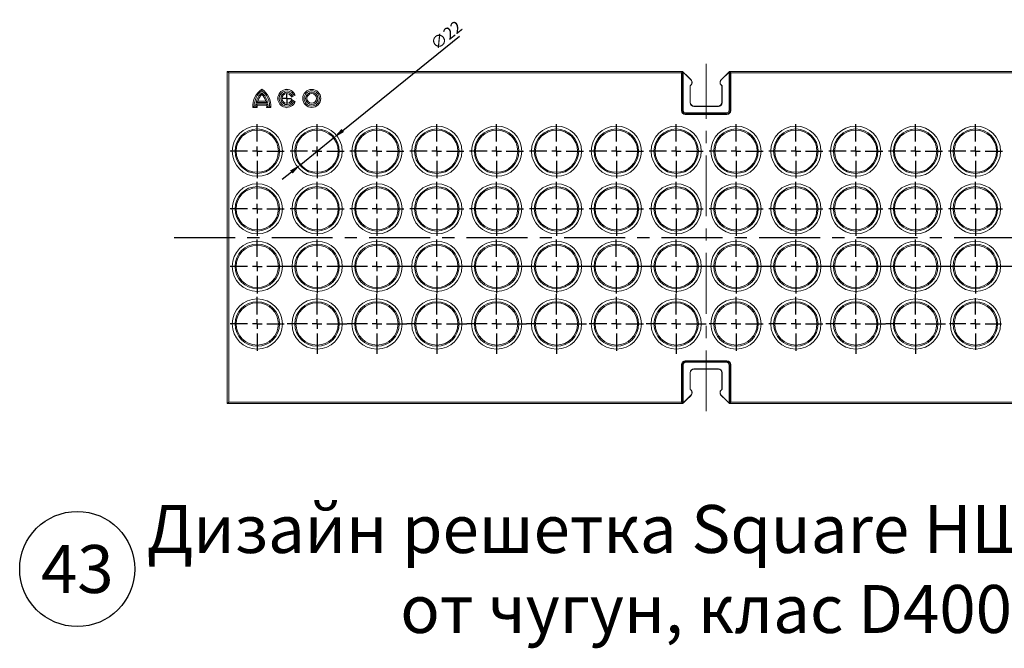
# Model space of a CAD drawing. Units: millimetres. Extents: x 99026 to 104153, y -1772 to 1700.
# Drawn here: x 102296 to 102809, y 620 to 948 of the extents above; entities that cross this region are included whole.
import ezdxf

# ---------------------------------------------------------------- set-up
doc = ezdxf.new("R2010")
doc.units = ezdxf.units.MM
doc.header["$LTSCALE"] = 2.5
doc.linetypes.add('CENTERX2', pattern=[20.32, 12.7, -2.54, 2.54, -2.54])
doc.layers.get('0').update_dxf_attribs({"color": 10})
doc.layers.get('Defpoints').update_dxf_attribs({"color": 10})
doc.layers.add('ACO_DIMS', color=10, linetype='Continuous')
doc.layers.add('BEMAßUNG', color=10, linetype='Continuous')
doc.layers.add('SICHTBAR', color=10, linetype='Continuous', lineweight=25)
doc.styles.add('Arial', font='arial.ttf')
doc.styles.add('SLDTEXTSTYLE2', font='TXT', dxfattribs={"width": 0.75})
doc.dimstyles.new('SLDDIMSTYLE3', dxfattribs={"dimscale": 2.5, "dimtxt": 2.5, "dimasz": 2.5, "dimexe": 0, "dimexo": 0.0625, "dimtad": 1, "dimdec": 3, "dimrnd": 1e-09, "dimzin": 12, "dimdsep": 46, "dimtxsty": 'SLDTEXTSTYLE2', "dimcen": 0.09, "dimadec": 0, "dimazin": 3, "dimtfac": 1, "dimtdec": 3, "dimtmove": 0, "dimatfit": 0, "dimfxl": 0, "dimfrac": 2, "dimtolj": 1, "dimtzin": 12, "dimarcsym": 0})

# ---------------------------------------------------------------- blocks, each defined once
blk = doc.blocks.new('*D208')
at = {"layer": 'BEMAßUNG', "color": 0, "lineweight": -2, "transparency": 16777216}
for p, q in [((102463.91, 889.92), (102524.68, 939.05)), ((102441.94, 872.16), (102459.05, 885.99)), ((102437.08, 868.23), (102432.22, 864.3))]:
    blk.add_line(p, q, dxfattribs=at)
at = {"layer": 'BEMAßUNG', "color": 0, "transparency": 16777216}
for points in [[(102463.25, 890.73), (102464.56, 889.11), (102459.05, 885.99)], [(102436.43, 869.04), (102437.74, 867.42), (102441.94, 872.16)]]:
    blk.add_solid(points, dxfattribs=at)
at = {"layer": 'Defpoints', "color": 0, "transparency": 16777216}
for p in [(102459.05, 885.99), (102441.94, 872.16)]:
    blk.add_point(p, dxfattribs=at)
at = {"layer": 'BEMAßUNG', "color": 0, "transparency": 16777216, "insert": (102508.83, 936.29), "char_height": 6.25, "attachment_point": 1, "rotation": 38.9567, "style": 'SLDTEXTSTYLE2'}
blk.add_mtext('\\A1;∅22', dxfattribs=at)
blk = doc.blocks.new('SW_CENTERMARKSYMBOL_64')
at = {"layer": 'BEMAßUNG', "color": 0}
for p, q in [((-124.75, 2.5), (-124.75, 7.04)), ((-109.16, 2.5), (-109.16, 7.04)), ((-93.56, 2.5), (-93.56, 7.04)), ((-77.97, 2.5), (-77.97, 7.04)), ((-62.38, 2.5), (-62.38, 7.04)), ((-46.78, 2.5), (-46.78, 7.04)), ((-31.19, 2.5), (-31.19, 7.04)), ((-15.59, 2.5), (-15.59, 7.04)), ((0, 2.5), (0, 7.04)), ((15.59, 2.5), (15.59, 7.04)), ((31.19, 2.5), (31.19, 7.04)), ((46.78, 2.5), (46.78, 7.04)), ((62.38, 2.5), (62.38, 7.04)), ((77.97, 2.5), (77.97, 7.04)), ((93.56, 2.5), (93.56, 7.04)), ((109.16, 2.5), (109.16, 7.04)), ((-127.25, 0), (-131.79, 0)), ((-124.75, 0), (-126, 0)), ((-124.75, 0), (-124.75, 1.25)), ((-124.75, 0), (-124.75, -1.25)), ((-124.75, 0), (-123.5, 0)), ((-111.66, 0), (-122.25, 0)), ((-109.16, 0), (-110.41, 0)), ((-109.16, 0), (-109.16, 1.25)), ((-109.16, 0), (-109.16, -1.25)), ((-109.16, 0), (-107.91, 0)), ((-96.06, 0), (-106.66, 0)), ((-93.56, 0), (-94.81, 0)), ((-93.56, 0), (-93.56, 1.25)), ((-93.56, 0), (-93.56, -1.25)), ((-93.56, 0), (-92.31, 0)), ((-80.47, 0), (-91.06, 0)), ((-77.97, 0), (-79.22, 0)), ((-77.97, 0), (-77.97, 1.25)), ((-77.97, 0), (-77.97, -1.25)), ((-77.97, 0), (-76.72, 0)), ((-64.88, 0), (-75.47, 0)), ((-62.38, 0), (-63.63, 0)), ((-62.38, 0), (-62.38, 1.25)), ((-62.38, 0), (-62.38, -1.25)), ((-62.38, 0), (-61.13, 0)), ((-49.28, 0), (-59.88, 0)), ((-46.78, 0), (-48.03, 0)), ((-46.78, 0), (-46.78, 1.25)), ((-46.78, 0), (-46.78, -1.25)), ((-46.78, 0), (-45.53, 0)), ((-33.69, 0), (-44.28, 0)), ((-31.19, 0), (-32.44, 0)), ((-31.19, 0), (-31.19, 1.25)), ((-31.19, 0), (-31.19, -1.25)), ((-31.19, 0), (-29.94, 0)), ((-18.09, 0), (-28.69, 0)), ((-15.59, 0), (-16.84, 0)), ((-15.59, 0), (-15.59, 1.25)), ((-15.59, 0), (-15.59, -1.25)), ((-15.59, 0), (-14.34, 0)), ((-2.5, 0), (-13.09, 0)), ((0, 0), (-1.25, 0)), ((0, 0), (0, 1.25)), ((0, 0), (0, -1.25)), ((0, 0), (1.25, 0)), ((13.09, 0), (2.5, 0)), ((15.59, 0), (14.34, 0)), ((15.59, 0), (15.59, 1.25)), ((15.59, 0), (15.59, -1.25)), ((15.59, 0), (16.84, 0)), ((28.69, 0), (18.09, 0)), ((31.19, 0), (29.94, 0)), ((31.19, 0), (31.19, 1.25)), ((31.19, 0), (31.19, -1.25)), ((31.19, 0), (32.44, 0)), ((44.28, 0), (33.69, 0)), ((46.78, 0), (45.53, 0)), ((46.78, 0), (46.78, 1.25)), ((46.78, 0), (46.78, -1.25)), ((46.78, 0), (48.03, 0)), ((59.88, 0), (49.28, 0)), ((62.38, 0), (61.12, 0)), ((62.38, 0), (62.38, 1.25)), ((62.38, 0), (62.38, -1.25)), ((62.38, 0), (63.62, 0)), ((75.47, 0), (64.88, 0)), ((77.97, 0), (76.72, 0)), ((77.97, 0), (77.97, 1.25)), ((77.97, 0), (77.97, -1.25)), ((77.97, 0), (79.22, 0)), ((91.06, 0), (80.47, 0)), ((93.56, 0), (92.31, 0)), ((93.56, 0), (93.56, 1.25)), ((93.56, 0), (93.56, -1.25)), ((93.56, 0), (94.81, 0)), ((106.66, 0), (96.06, 0)), ((109.16, 0), (107.91, 0)), ((109.16, 0), (109.16, 1.25)), ((109.16, 0), (109.16, -1.25)), ((109.16, 0), (110.41, 0)), ((111.66, 0), (116.2, 0)), ((-124.75, -2.5), (-124.75, -7.04)), ((-109.16, -2.5), (-109.16, -7.04)), ((-93.56, -2.5), (-93.56, -7.04)), ((-77.97, -2.5), (-77.97, -7.04)), ((-62.38, -2.5), (-62.38, -7.04)), ((-46.78, -2.5), (-46.78, -7.04)), ((-31.19, -2.5), (-31.19, -7.04)), ((-15.59, -2.5), (-15.59, -7.04)), ((0, -2.5), (0, -7.04)), ((15.59, -2.5), (15.59, -7.04)), ((31.19, -2.5), (31.19, -7.04)), ((46.78, -2.5), (46.78, -7.04)), ((62.38, -2.5), (62.38, -7.04)), ((77.97, -2.5), (77.97, -7.04)), ((93.56, -2.5), (93.56, -7.04)), ((109.16, -2.5), (109.16, -7.04))]:
    blk.add_line(p, q, dxfattribs=at)
blk = doc.blocks.new('SW_CENTERMARKSYMBOL_65')
at = {"layer": 'BEMAßUNG', "color": 0}
for p, q in [((0, 2.5), (0, 7.04)), ((-2.5, 0), (-7.04, 0)), ((0, 0), (-1.25, 0)), ((0, 0), (0, 1.25)), ((0, 0), (0, -1.25)), ((0, 0), (1.25, 0)), ((2.5, 0), (7.04, 0)), ((0, -2.5), (0, -7.04))]:
    blk.add_line(p, q, dxfattribs=at)
blk = doc.blocks.new('SW_CENTERMARKSYMBOL_66')
at = {"layer": 'BEMAßUNG', "color": 0}
for p, q in [((0, 2.5), (0, 7.04)), ((-2.5, 0), (-7.04, 0)), ((0, 0), (-1.25, 0)), ((0, 0), (0, 1.25)), ((0, 0), (0, -1.25)), ((0, 0), (1.25, 0)), ((2.5, 0), (7.04, 0)), ((0, -2.5), (0, -7.04))]:
    blk.add_line(p, q, dxfattribs=at)
blk = doc.blocks.new('SW_CENTERMARKSYMBOL_67')
at = {"layer": 'BEMAßUNG', "color": 0}
for p, q in [((0, 2.5), (0, 7.04)), ((-2.5, 0), (-7.04, 0)), ((0, 0), (-1.25, 0)), ((0, 0), (0, 1.25)), ((0, 0), (0, -1.25)), ((0, 0), (1.25, 0)), ((2.5, 0), (7.04, 0)), ((0, -2.5), (0, -7.04))]:
    blk.add_line(p, q, dxfattribs=at)
blk = doc.blocks.new('SW_CENTERMARKSYMBOL_68')
at = {"layer": 'BEMAßUNG', "color": 0}
for p, q in [((0, 2.5), (0, 7.04)), ((-2.5, 0), (-7.04, 0)), ((0, 0), (-1.25, 0)), ((0, 0), (0, 1.25)), ((0, 0), (0, -1.25)), ((0, 0), (1.25, 0)), ((2.5, 0), (7.04, 0)), ((0, -2.5), (0, -7.04))]:
    blk.add_line(p, q, dxfattribs=at)
blk = doc.blocks.new('SW_CENTERMARKSYMBOL_69')
at = {"layer": 'BEMAßUNG', "color": 0}
for p, q in [((0, 2.5), (0, 7.04)), ((-2.5, 0), (-7.04, 0)), ((0, 0), (-1.25, 0)), ((0, 0), (0, 1.25)), ((0, 0), (0, -1.25)), ((0, 0), (1.25, 0)), ((2.5, 0), (7.04, 0)), ((0, -2.5), (0, -7.04))]:
    blk.add_line(p, q, dxfattribs=at)
blk = doc.blocks.new('SW_CENTERMARKSYMBOL_70')
at = {"layer": 'BEMAßUNG', "color": 0}
for p, q in [((0, 2.5), (0, 7.04)), ((-2.5, 0), (-7.04, 0)), ((0, 0), (-1.25, 0)), ((0, 0), (0, 1.25)), ((0, 0), (0, -1.25)), ((0, 0), (1.25, 0)), ((2.5, 0), (7.04, 0)), ((0, -2.5), (0, -7.04))]:
    blk.add_line(p, q, dxfattribs=at)
blk = doc.blocks.new('SW_CENTERMARKSYMBOL_74')
at = {"layer": 'BEMAßUNG', "color": 0}
for p, q in [((0, 2.5), (0, 7.04)), ((-2.5, 0), (-7.04, 0)), ((0, 0), (-1.25, 0)), ((0, 0), (0, 1.25)), ((0, 0), (0, -1.25)), ((0, 0), (1.25, 0)), ((2.5, 0), (7.04, 0)), ((0, -2.5), (0, -7.04))]:
    blk.add_line(p, q, dxfattribs=at)
blk = doc.blocks.new('SW_CENTERMARKSYMBOL_75')
at = {"layer": 'BEMAßUNG', "color": 0}
for p, q in [((0, 2.5), (0, 7.04)), ((-2.5, 0), (-7.04, 0)), ((0, 0), (-1.25, 0)), ((0, 0), (0, 1.25)), ((0, 0), (0, -1.25)), ((0, 0), (1.25, 0)), ((2.5, 0), (7.04, 0)), ((0, -2.5), (0, -7.04))]:
    blk.add_line(p, q, dxfattribs=at)
blk = doc.blocks.new('SW_CENTERMARKSYMBOL_76')
at = {"layer": 'BEMAßUNG', "color": 0}
for p, q in [((0, 2.5), (0, 7.04)), ((-2.5, 0), (-7.04, 0)), ((0, 0), (-1.25, 0)), ((0, 0), (0, 1.25)), ((0, 0), (0, -1.25)), ((0, 0), (1.25, 0)), ((2.5, 0), (7.04, 0)), ((0, -2.5), (0, -7.04))]:
    blk.add_line(p, q, dxfattribs=at)
blk = doc.blocks.new('SW_CENTERMARKSYMBOL_77')
at = {"layer": 'BEMAßUNG', "color": 0}
for p, q in [((0, 2.5), (0, 7.04)), ((-2.5, 0), (-7.04, 0)), ((0, 0), (-1.25, 0)), ((0, 0), (0, 1.25)), ((0, 0), (0, -1.25)), ((0, 0), (1.25, 0)), ((2.5, 0), (7.04, 0)), ((0, -2.5), (0, -7.04))]:
    blk.add_line(p, q, dxfattribs=at)
blk = doc.blocks.new('SW_CENTERMARKSYMBOL_78')
at = {"layer": 'BEMAßUNG', "color": 0}
for p, q in [((0, 2.5), (0, 7.04)), ((-2.5, 0), (-7.04, 0)), ((0, 0), (-1.25, 0)), ((0, 0), (0, 1.25)), ((0, 0), (0, -1.25)), ((0, 0), (1.25, 0)), ((2.5, 0), (7.04, 0)), ((0, -2.5), (0, -7.04))]:
    blk.add_line(p, q, dxfattribs=at)
blk = doc.blocks.new('SW_CENTERMARKSYMBOL_79')
at = {"layer": 'BEMAßUNG', "color": 0}
for p, q in [((0, 2.5), (0, 7.04)), ((-2.5, 0), (-7.04, 0)), ((0, 0), (-1.25, 0)), ((0, 0), (0, 1.25)), ((0, 0), (0, -1.25)), ((0, 0), (1.25, 0)), ((2.5, 0), (7.04, 0)), ((0, -2.5), (0, -7.04))]:
    blk.add_line(p, q, dxfattribs=at)
blk = doc.blocks.new('SW_CENTERMARKSYMBOL_80')
at = {"layer": 'BEMAßUNG', "color": 0}
for p, q in [((0, 2.5), (0, 7.04)), ((-2.5, 0), (-7.04, 0)), ((0, 0), (-1.25, 0)), ((0, 0), (0, 1.25)), ((0, 0), (0, -1.25)), ((0, 0), (1.25, 0)), ((2.5, 0), (7.04, 0)), ((0, -2.5), (0, -7.04))]:
    blk.add_line(p, q, dxfattribs=at)
blk = doc.blocks.new('SW_CENTERMARKSYMBOL_81')
at = {"layer": 'BEMAßUNG', "color": 0}
for p, q in [((0, 2.5), (0, 7.04)), ((-2.5, 0), (-7.04, 0)), ((0, 0), (-1.25, 0)), ((0, 0), (0, 1.25)), ((0, 0), (0, -1.25)), ((0, 0), (1.25, 0)), ((2.5, 0), (7.04, 0)), ((0, -2.5), (0, -7.04))]:
    blk.add_line(p, q, dxfattribs=at)
blk = doc.blocks.new('SW_CENTERMARKSYMBOL_82')
at = {"layer": 'BEMAßUNG', "color": 0}
for p, q in [((0, 2.5), (0, 7.04)), ((-2.5, 0), (-7.04, 0)), ((0, 0), (-1.25, 0)), ((0, 0), (0, 1.25)), ((0, 0), (0, -1.25)), ((0, 0), (1.25, 0)), ((2.5, 0), (7.04, 0)), ((0, -2.5), (0, -7.04))]:
    blk.add_line(p, q, dxfattribs=at)
blk = doc.blocks.new('SW_CENTERMARKSYMBOL_83')
at = {"layer": 'BEMAßUNG', "color": 0}
for p, q in [((0, 2.5), (0, 7.04)), ((-2.5, 0), (-7.04, 0)), ((0, 0), (-1.25, 0)), ((0, 0), (0, 1.25)), ((0, 0), (0, -1.25)), ((0, 0), (1.25, 0)), ((2.5, 0), (7.04, 0)), ((0, -2.5), (0, -7.04))]:
    blk.add_line(p, q, dxfattribs=at)
blk = doc.blocks.new('SW_CENTERMARKSYMBOL_84')
at = {"layer": 'BEMAßUNG', "color": 0}
for p, q in [((0, 2.5), (0, 7.04)), ((-2.5, 0), (-7.04, 0)), ((0, 0), (-1.25, 0)), ((0, 0), (0, 1.25)), ((0, 0), (0, -1.25)), ((0, 0), (1.25, 0)), ((2.5, 0), (7.04, 0)), ((0, -2.5), (0, -7.04))]:
    blk.add_line(p, q, dxfattribs=at)
blk = doc.blocks.new('SW_CENTERMARKSYMBOL_85')
at = {"layer": 'BEMAßUNG', "color": 0}
for p, q in [((0, 2.5), (0, 7.04)), ((-2.5, 0), (-7.04, 0)), ((0, 0), (-1.25, 0)), ((0, 0), (0, 1.25)), ((0, 0), (0, -1.25)), ((0, 0), (1.25, 0)), ((2.5, 0), (7.04, 0)), ((0, -2.5), (0, -7.04))]:
    blk.add_line(p, q, dxfattribs=at)
blk = doc.blocks.new('SW_CENTERMARKSYMBOL_86')
at = {"layer": 'BEMAßUNG', "color": 0}
for p, q in [((0, 2.5), (0, 7.04)), ((-2.5, 0), (-7.04, 0)), ((0, 0), (-1.25, 0)), ((0, 0), (0, 1.25)), ((0, 0), (0, -1.25)), ((0, 0), (1.25, 0)), ((2.5, 0), (7.04, 0)), ((0, -2.5), (0, -7.04))]:
    blk.add_line(p, q, dxfattribs=at)
blk = doc.blocks.new('SW_CENTERMARKSYMBOL_87')
at = {"layer": 'BEMAßUNG', "color": 0}
for p, q in [((0, 2.5), (0, 7.04)), ((-2.5, 0), (-7.04, 0)), ((0, 0), (-1.25, 0)), ((0, 0), (0, 1.25)), ((0, 0), (0, -1.25)), ((0, 0), (1.25, 0)), ((2.5, 0), (7.04, 0)), ((0, -2.5), (0, -7.04))]:
    blk.add_line(p, q, dxfattribs=at)
blk = doc.blocks.new('SW_CENTERMARKSYMBOL_91')
at = {"layer": 'BEMAßUNG', "color": 0}
for p, q in [((0, 2.5), (0, 7.04)), ((-2.5, 0), (-7.04, 0)), ((0, 0), (-1.25, 0)), ((0, 0), (0, 1.25)), ((0, 0), (0, -1.25)), ((0, 0), (1.25, 0)), ((2.5, 0), (7.04, 0)), ((0, -2.5), (0, -7.04))]:
    blk.add_line(p, q, dxfattribs=at)
blk = doc.blocks.new('SW_CENTERMARKSYMBOL_92')
at = {"layer": 'BEMAßUNG', "color": 0}
for p, q in [((0, 2.5), (0, 7.04)), ((-2.5, 0), (-7.04, 0)), ((0, 0), (-1.25, 0)), ((0, 0), (0, 1.25)), ((0, 0), (0, -1.25)), ((0, 0), (1.25, 0)), ((2.5, 0), (7.04, 0)), ((0, -2.5), (0, -7.04))]:
    blk.add_line(p, q, dxfattribs=at)
blk = doc.blocks.new('SW_CENTERMARKSYMBOL_93')
at = {"layer": 'BEMAßUNG', "color": 0}
for p, q in [((0, 2.5), (0, 7.04)), ((-2.5, 0), (-7.04, 0)), ((0, 0), (-1.25, 0)), ((0, 0), (0, 1.25)), ((0, 0), (0, -1.25)), ((0, 0), (1.25, 0)), ((2.5, 0), (7.04, 0)), ((0, -2.5), (0, -7.04))]:
    blk.add_line(p, q, dxfattribs=at)
blk = doc.blocks.new('SW_CENTERMARKSYMBOL_94')
at = {"layer": 'BEMAßUNG', "color": 0}
for p, q in [((0, 2.5), (0, 7.04)), ((-2.5, 0), (-7.04, 0)), ((0, 0), (-1.25, 0)), ((0, 0), (0, 1.25)), ((0, 0), (0, -1.25)), ((0, 0), (1.25, 0)), ((2.5, 0), (7.04, 0)), ((0, -2.5), (0, -7.04))]:
    blk.add_line(p, q, dxfattribs=at)
blk = doc.blocks.new('SW_CENTERMARKSYMBOL_95')
at = {"layer": 'BEMAßUNG', "color": 0}
for p, q in [((0, 2.5), (0, 7.04)), ((-2.5, 0), (-7.04, 0)), ((0, 0), (-1.25, 0)), ((0, 0), (0, 1.25)), ((0, 0), (0, -1.25)), ((0, 0), (1.25, 0)), ((2.5, 0), (7.04, 0)), ((0, -2.5), (0, -7.04))]:
    blk.add_line(p, q, dxfattribs=at)
blk = doc.blocks.new('SW_CENTERMARKSYMBOL_96')
at = {"layer": 'BEMAßUNG', "color": 0}
for p, q in [((0, 2.5), (0, 7.04)), ((-2.5, 0), (-7.04, 0)), ((0, 0), (-1.25, 0)), ((0, 0), (0, 1.25)), ((0, 0), (0, -1.25)), ((0, 0), (1.25, 0)), ((2.5, 0), (7.04, 0)), ((0, -2.5), (0, -7.04))]:
    blk.add_line(p, q, dxfattribs=at)
blk = doc.blocks.new('SW_CENTERMARKSYMBOL_97')
at = {"layer": 'BEMAßUNG', "color": 0}
for p, q in [((-2.5, 0), (-2.5, 0)), ((0, 0), (-1.25, 0)), ((0, 2.5), (0, 2.5)), ((0, 0), (0, 1.25)), ((0, 0), (0, -1.25)), ((0, 0), (1.25, 0)), ((2.5, 0), (2.5, 0)), ((0, -2.5), (0, -2.5))]:
    blk.add_line(p, q, dxfattribs=at)
blk = doc.blocks.new('SW_CENTERMARKSYMBOL_98')
at = {"layer": 'BEMAßUNG', "color": 0}
for p, q in [((0, 2.5), (0, 7.04)), ((-2.5, 0), (-7.04, 0)), ((0, 0), (-1.25, 0)), ((0, 0), (0, 1.25)), ((0, 0), (0, -1.25)), ((0, 0), (1.25, 0)), ((2.5, 0), (7.04, 0)), ((0, -2.5), (0, -7.04))]:
    blk.add_line(p, q, dxfattribs=at)
blk = doc.blocks.new('SW_CENTERMARKSYMBOL_99')
at = {"layer": 'BEMAßUNG', "color": 0}
for p, q in [((0, 2.5), (0, 7.79)), ((-2.5, 0), (-7.79, 0)), ((0, 0), (-1.25, 0)), ((0, 0), (0, 1.25)), ((0, 0), (0, -1.25)), ((0, 0), (1.25, 0)), ((2.5, 0), (7.79, 0)), ((0, -2.5), (0, -7.79))]:
    blk.add_line(p, q, dxfattribs=at)
blk = doc.blocks.new('SW_CENTERMARKSYMBOL_100')
at = {"layer": 'BEMAßUNG', "color": 0}
for p, q in [((0, 2.5), (0, 7.79)), ((-2.5, 0), (-7.79, 0)), ((0, 0), (-1.25, 0)), ((0, 0), (0, 1.25)), ((0, 0), (0, -1.25)), ((0, 0), (1.25, 0)), ((2.5, 0), (7.79, 0)), ((0, -2.5), (0, -7.79))]:
    blk.add_line(p, q, dxfattribs=at)
blk = doc.blocks.new('SW_CENTERMARKSYMBOL_101')
at = {"layer": 'BEMAßUNG', "color": 0}
for p, q in [((0, 2.5), (0, 7.79)), ((-2.5, 0), (-7.79, 0)), ((0, 0), (-1.25, 0)), ((0, 0), (0, 1.25)), ((0, 0), (0, -1.25)), ((0, 0), (1.25, 0)), ((2.5, 0), (7.79, 0)), ((0, -2.5), (0, -7.79))]:
    blk.add_line(p, q, dxfattribs=at)
blk = doc.blocks.new('SW_CENTERMARKSYMBOL_102')
at = {"layer": 'BEMAßUNG', "color": 0}
for p, q in [((0, 2.5), (0, 7.79)), ((-2.5, 0), (-7.79, 0)), ((0, 0), (-1.25, 0)), ((0, 0), (0, 1.25)), ((0, 0), (0, -1.25)), ((0, 0), (1.25, 0)), ((2.5, 0), (7.79, 0)), ((0, -2.5), (0, -7.79))]:
    blk.add_line(p, q, dxfattribs=at)
blk = doc.blocks.new('SW_CENTERMARKSYMBOL_103')
at = {"layer": 'BEMAßUNG', "color": 0}
for p, q in [((0, 2.5), (0, 7.79)), ((-2.5, 0), (-7.79, 0)), ((0, 0), (-1.25, 0)), ((0, 0), (0, 1.25)), ((0, 0), (0, -1.25)), ((0, 0), (1.25, 0)), ((2.5, 0), (7.79, 0)), ((0, -2.5), (0, -7.79))]:
    blk.add_line(p, q, dxfattribs=at)
blk = doc.blocks.new('SW_CENTERMARKSYMBOL_104')
at = {"layer": 'BEMAßUNG', "color": 0}
for p, q in [((0, 2.5), (0, 7.04)), ((-2.5, 0), (-7.04, 0)), ((0, 0), (-1.25, 0)), ((0, 0), (0, 1.25)), ((0, 0), (0, -1.25)), ((0, 0), (1.25, 0)), ((2.5, 0), (7.04, 0)), ((0, -2.5), (0, -7.04))]:
    blk.add_line(p, q, dxfattribs=at)
blk = doc.blocks.new('SW_CENTERMARKSYMBOL_105')
at = {"layer": 'BEMAßUNG', "color": 0}
for p, q in [((0, 2.5), (0, 7.79)), ((-2.5, 0), (-7.79, 0)), ((0, 0), (-1.25, 0)), ((0, 0), (0, 1.25)), ((0, 0), (0, -1.25)), ((0, 0), (1.25, 0)), ((2.5, 0), (7.79, 0)), ((0, -2.5), (0, -7.79))]:
    blk.add_line(p, q, dxfattribs=at)
blk = doc.blocks.new('SW_CENTERMARKSYMBOL_106')
at = {"layer": 'BEMAßUNG', "color": 0}
for p, q in [((0, 2.5), (0, 7.04)), ((-2.5, 0), (-7.04, 0)), ((0, 0), (-1.25, 0)), ((0, 0), (0, 1.25)), ((0, 0), (0, -1.25)), ((0, 0), (1.25, 0)), ((2.5, 0), (7.04, 0)), ((0, -2.5), (0, -7.04))]:
    blk.add_line(p, q, dxfattribs=at)
blk = doc.blocks.new('SW_CENTERMARKSYMBOL_107')
at = {"layer": 'BEMAßUNG', "color": 0}
for p, q in [((0, 2.5), (0, 7.04)), ((-2.5, 0), (-7.04, 0)), ((0, 0), (-1.25, 0)), ((0, 0), (0, 1.25)), ((0, 0), (0, -1.25)), ((0, 0), (1.25, 0)), ((2.5, 0), (7.04, 0)), ((0, -2.5), (0, -7.04))]:
    blk.add_line(p, q, dxfattribs=at)
blk = doc.blocks.new('SW_CENTERMARKSYMBOL_108')
at = {"layer": 'BEMAßUNG', "color": 0}
for p, q in [((0, 2.5), (0, 7.79)), ((-2.5, 0), (-7.79, 0)), ((0, 0), (-1.25, 0)), ((0, 0), (0, 1.25)), ((0, 0), (0, -1.25)), ((0, 0), (1.25, 0)), ((2.5, 0), (7.79, 0)), ((0, -2.5), (0, -7.79))]:
    blk.add_line(p, q, dxfattribs=at)
blk = doc.blocks.new('SW_CENTERMARKSYMBOL_109')
at = {"layer": 'BEMAßUNG', "color": 0}
for p, q in [((0, 2.5), (0, 7.79)), ((-2.5, 0), (-7.79, 0)), ((0, 0), (-1.25, 0)), ((0, 0), (0, 1.25)), ((0, 0), (0, -1.25)), ((0, 0), (1.25, 0)), ((2.5, 0), (7.79, 0)), ((0, -2.5), (0, -7.79))]:
    blk.add_line(p, q, dxfattribs=at)
blk = doc.blocks.new('SW_CENTERMARKSYMBOL_110')
at = {"layer": 'BEMAßUNG', "color": 0}
for p, q in [((0, 2.5), (0, 6.75)), ((-2.5, 0), (-6.75, 0)), ((0, 0), (-1.25, 0)), ((0, 0), (0, 1.25)), ((0, 0), (0, -1.25)), ((0, 0), (1.25, 0)), ((2.5, 0), (6.75, 0)), ((0, -2.5), (0, -6.75))]:
    blk.add_line(p, q, dxfattribs=at)

msp = doc.modelspace()

# ---------------------------------------------------------------- linework, layer by layer
at = {"linetype": 'Continuous', "lineweight": 15}
for p, q in [((102404.4138, 919.8768), (102403.7139, 920.5767)), ((102640.9812, 920.5767), (102403.7139, 920.5767)), ((102403.7139, 920.5767), (102403.7139, 919.9639)), ((102403.7139, 908.5981), (102403.7139, 919.9639)), ((102404.4138, 919.8768), (102404.4138, 748.2766)), ((102640.3863, 919.8768), (102404.4138, 919.8768)), ((102640.6891, 920.3821), (102640.3863, 919.8768)), ((102640.3863, 919.8768), (102640.3863, 900.2464)), ((102640.9812, 920.5767), (102641.0702, 920.4224)), ((102640.9812, 920.5767), (102645.3226, 916.2354)), ((102645.2902, 916.203), (102641.1884, 920.3048)), ((102642.9823, 918.6867), (102642.6103, 918.971)), ((102642.9823, 918.6867), (102645.3781, 916.2909)), ((102663.4455, 918.6867), (102661.0497, 916.2909)), ((102661.1052, 916.2354), (102665.4466, 920.5767)), ((102665.2394, 920.3048), (102661.1376, 916.203)), ((102663.4455, 918.6867), (102663.8175, 918.971)), ((102665.3575, 920.4224), (102665.4466, 920.5767)), ((102902.7139, 920.5767), (102665.4466, 920.5767)), ((102666.0414, 919.8768), (102665.7387, 920.3821)), ((102666.0414, 900.2464), (102666.0414, 919.8768)), ((102902.014, 919.8768), (102666.0414, 919.8768)), ((102403.7139, 908.5981), (102403.7139, 867.5512)), ((102439.0799, 908.2974), (102437.147, 907.1815)), ((102437.4852, 908.1767), (102438.178, 908.5767)), ((102644.8395, 904.4516), (102644.8395, 913.218)), ((102644.8853, 913.1906), (102644.8853, 904.4975)), ((102644.9639, 913.1447), (102644.8854, 913.1906)), ((102644.9639, 913.1447), (102644.9639, 904.576)), ((102661.4639, 913.1447), (102661.5424, 913.1906)), ((102661.4639, 913.1447), (102661.4639, 904.576)), ((102661.5424, 904.4975), (102661.5424, 913.1906)), ((102661.5883, 913.218), (102661.5883, 904.4516)), ((102418.5823, 903.6967), (102424.8455, 903.6967)), ((102418.7165, 904.4967), (102424.7113, 904.4967)), ((102423.8099, 905.1895), (102419.6179, 905.1895)), ((102437.147, 905.9719), (102439.0799, 904.856)), ((102438.178, 904.5767), (102437.4852, 904.9767)), ((102419.235, 901.8839), (102417.0435, 901.8839)), ((102417.7139, 902.5767), (102418.5139, 902.5767)), ((102424.2103, 903.0039), (102419.2174, 903.0039)), ((102426.3842, 901.8839), (102424.1928, 901.8839)), ((102424.9139, 902.5767), (102425.7139, 902.5767)), ((102642.3836, 898.2492), (102664.0442, 898.2492)), ((102659.589, 902.4523), (102646.8388, 902.4523)), ((102646.8846, 902.4982), (102659.5431, 902.4982)), ((102646.9632, 902.5767), (102659.4646, 902.5767)), ((102403.7139, 867.5512), (102403.7139, 860.6022)), ((102403.7139, 860.6022), (102403.7139, 807.5512)), ((102403.7139, 800.6022), (102403.7139, 807.5512)), ((102403.7139, 800.6022), (102403.7139, 759.5554)), ((102642.3836, 769.9043), (102664.0442, 769.9043)), ((102640.3863, 748.2766), (102640.3863, 767.907)), ((102659.589, 765.7011), (102646.8388, 765.7011)), ((102646.8846, 765.6553), (102659.5431, 765.6553)), ((102646.9632, 765.5767), (102659.4646, 765.5767)), ((102666.0414, 767.907), (102666.0414, 748.2766)), ((102403.7139, 759.5554), (102403.7139, 748.1895)), ((102644.8395, 763.7018), (102644.8395, 754.9354)), ((102644.8853, 754.9628), (102644.8853, 763.656)), ((102644.9639, 755.0088), (102644.9639, 763.5774)), ((102661.4639, 755.0088), (102661.4639, 763.5774)), ((102661.5424, 763.656), (102661.5424, 754.9628)), ((102661.5883, 754.9354), (102661.5883, 763.7018)), ((102644.9639, 755.0088), (102644.8854, 754.9628)), ((102661.4639, 755.0088), (102661.5424, 754.9628)), ((102640.9812, 747.5767), (102645.3226, 751.918)), ((102645.2902, 751.9504), (102641.1884, 747.8487)), ((102642.9823, 749.4667), (102642.6103, 749.1824)), ((102642.9823, 749.4667), (102645.3781, 751.8625)), ((102663.4455, 749.4667), (102661.0497, 751.8625)), ((102661.1052, 751.918), (102665.4466, 747.5767)), ((102665.2394, 747.8487), (102661.1376, 751.9504)), ((102663.4455, 749.4667), (102663.8175, 749.1824)), ((102404.4138, 748.2766), (102403.7139, 747.5767)), ((102403.7139, 748.1895), (102403.7139, 747.5767)), ((102403.7139, 747.5767), (102640.9812, 747.5767)), ((102404.4138, 748.2766), (102640.3863, 748.2766)), ((102640.6891, 747.7713), (102640.3863, 748.2766)), ((102640.9812, 747.5767), (102641.0702, 747.7311)), ((102665.3575, 747.7311), (102665.4466, 747.5767)), ((102665.4466, 747.5767), (102902.7139, 747.5767)), ((102666.0414, 748.2766), (102665.7387, 747.7713)), ((102666.0414, 748.2766), (102902.014, 748.2766))]:
    msp.add_line(p, q, dxfattribs=at)
at = {"linetype": 'Continuous', "lineweight": 0}
for p, q in [((102640.6891, 900.5491), (102640.6891, 920.3821)), ((102641.1884, 920.3048), (102641.1884, 900.5491)), ((102665.2394, 900.5491), (102665.2394, 920.3048)), ((102665.7387, 920.3821), (102665.7387, 900.5491)), ((102645.2902, 916.203), (102645.3226, 916.2354)), ((102645.3781, 916.2909), (102645.3226, 916.2354)), ((102661.0497, 916.2909), (102661.1052, 916.2354)), ((102661.1376, 916.203), (102661.1052, 916.2354)), ((102644.8395, 904.4516), (102644.8853, 904.4975)), ((102644.9639, 904.576), (102644.8853, 904.4975)), ((102661.4639, 904.576), (102661.5424, 904.4975)), ((102661.5424, 904.4975), (102661.5883, 904.4516)), ((102640.3863, 900.2464), (102640.6891, 900.5491)), ((102640.6891, 900.5491), (102641.1884, 900.5491)), ((102642.6863, 898.5519), (102642.3836, 898.2492)), ((102642.6863, 898.5519), (102642.6863, 899.0512)), ((102642.6863, 899.0512), (102663.7415, 899.0512)), ((102663.7415, 898.5519), (102642.6863, 898.5519)), ((102646.8846, 902.4982), (102646.8388, 902.4523)), ((102646.8846, 902.4982), (102646.9632, 902.5767)), ((102659.5431, 902.4982), (102659.4646, 902.5767)), ((102659.589, 902.4523), (102659.5431, 902.4982)), ((102663.7415, 898.5519), (102663.7415, 899.0512)), ((102664.0442, 898.2492), (102663.7415, 898.5519)), ((102665.7387, 900.5491), (102665.2394, 900.5491)), ((102665.7387, 900.5491), (102666.0414, 900.2464)), ((102642.3836, 769.9043), (102642.6863, 769.6015)), ((102663.7415, 769.6015), (102664.0442, 769.9043)), ((102640.6891, 767.6043), (102640.3863, 767.907)), ((102640.6891, 747.7713), (102640.6891, 767.6043)), ((102640.6891, 767.6043), (102641.1884, 767.6043)), ((102641.1884, 767.6043), (102641.1884, 747.8487)), ((102642.6863, 769.6015), (102663.7415, 769.6015)), ((102642.6863, 769.6015), (102642.6863, 769.1022)), ((102663.7415, 769.1022), (102642.6863, 769.1022)), ((102646.8388, 765.7011), (102646.8846, 765.6553)), ((102646.8846, 765.6553), (102646.9632, 765.5767)), ((102659.5431, 765.6553), (102659.4646, 765.5767)), ((102659.5431, 765.6553), (102659.589, 765.7011)), ((102663.7415, 769.6015), (102663.7415, 769.1022)), ((102665.7387, 767.6043), (102665.2394, 767.6043)), ((102665.2394, 747.8487), (102665.2394, 767.6043)), ((102666.0414, 767.907), (102665.7387, 767.6043)), ((102665.7387, 767.6043), (102665.7387, 747.7713)), ((102644.8853, 763.656), (102644.8395, 763.7018)), ((102644.9639, 763.5774), (102644.8853, 763.656)), ((102661.4639, 763.5774), (102661.5424, 763.656)), ((102661.5883, 763.7018), (102661.5424, 763.656)), ((102645.2902, 751.9504), (102645.3226, 751.918)), ((102645.3781, 751.8625), (102645.3226, 751.918)), ((102661.0497, 751.8625), (102661.1052, 751.918)), ((102661.1376, 751.9504), (102661.1052, 751.918))]:
    msp.add_line(p, q, dxfattribs=at)
at = {"linetype": 'CENTERX2', "lineweight": 30}
msp.add_line((102376.0318, 834.0767), (102952.9001, 834.0767), dxfattribs=at)
at = {"linetype": 'Continuous', "lineweight": 15, "flags": 128}
for points in [[(102644.8395, 913.218), (102644.8457, 913.2143), (102644.8853, 913.1906)], [(102661.5883, 913.218), (102661.582, 913.2143), (102661.5424, 913.1906)], [(102644.8395, 754.9354), (102644.8457, 754.9391), (102644.8853, 754.9628)], [(102661.5883, 754.9354), (102661.582, 754.9391), (102661.5424, 754.9628)]]:
    msp.add_lwpolyline(points, dxfattribs=at)
at = {"linetype": 'Continuous', "lineweight": 15}
for centre, radius in [((102447.7139, 906.5767), 4.6928), ((102447.7139, 906.5767), 4), ((102447.7139, 906.5767), 3.2), ((102447.7139, 906.5767), 2.5072), ((102419.3076, 879.0767), 11), ((102450.4951, 879.0767), 11), ((102481.6826, 879.0767), 11), ((102512.8701, 879.0767), 11), ((102544.0576, 879.0767), 11), ((102575.2451, 879.0767), 11), ((102606.4326, 879.0767), 11), ((102637.6201, 879.0767), 11), ((102668.8076, 879.0767), 11), ((102699.9951, 879.0767), 11), ((102731.1826, 879.0767), 11), ((102762.3701, 879.0767), 11), ((102793.5576, 879.0767), 11), ((102419.3076, 849.0767), 11), ((102450.4951, 849.0767), 11), ((102481.6826, 849.0767), 11), ((102512.8701, 849.0767), 11), ((102544.0576, 849.0767), 11), ((102575.2451, 849.0767), 11), ((102606.4326, 849.0767), 11), ((102637.6201, 849.0767), 11), ((102668.8076, 849.0767), 11), ((102699.9951, 849.0767), 11), ((102731.1826, 849.0767), 11), ((102762.3701, 849.0767), 11), ((102793.5576, 849.0767), 11), ((102419.3076, 819.0767), 11), ((102450.4951, 819.0767), 11), ((102481.6826, 819.0767), 11), ((102512.8701, 819.0767), 11), ((102544.0576, 819.0767), 11), ((102575.2451, 819.0767), 11), ((102606.4326, 819.0767), 11), ((102637.6201, 819.0767), 11), ((102668.8076, 819.0767), 11), ((102699.9951, 819.0767), 11), ((102731.1826, 819.0767), 11), ((102762.3701, 819.0767), 11), ((102793.5576, 819.0767), 11), ((102419.3076, 789.0767), 11), ((102450.4951, 789.0767), 11), ((102481.6826, 789.0767), 11), ((102512.8701, 789.0767), 11), ((102544.0576, 789.0767), 11), ((102575.2451, 789.0767), 11), ((102606.4326, 789.0767), 11), ((102637.6201, 789.0767), 11), ((102668.8076, 789.0767), 11), ((102699.9951, 789.0767), 11), ((102731.1826, 789.0767), 11), ((102762.3701, 789.0767), 11), ((102793.5576, 789.0767), 11)]:
    msp.add_circle(centre, radius, dxfattribs=at)
at = {"linetype": 'Continuous', "lineweight": 0}
for centre, radius in [((102419.3076, 879.0767), 13.0744), ((102419.3076, 879.0767), 11.5801), ((102450.4951, 879.0767), 13.0744), ((102450.4951, 879.0767), 11.5801), ((102481.6826, 879.0767), 13.0744), ((102481.6826, 879.0767), 11.5801), ((102512.8701, 879.0767), 13.0744), ((102512.8701, 879.0767), 11.5801), ((102544.0576, 879.0767), 13.0744), ((102544.0576, 879.0767), 11.5801), ((102575.2451, 879.0767), 13.0744), ((102575.2451, 879.0767), 11.5801), ((102606.4326, 879.0767), 13.0744), ((102606.4326, 879.0767), 11.5801), ((102637.6201, 879.0767), 13.0744), ((102637.6201, 879.0767), 11.5801), ((102668.8076, 879.0767), 13.0744), ((102668.8076, 879.0767), 11.5801), ((102699.9951, 879.0767), 13.0744), ((102699.9951, 879.0767), 11.5801), ((102731.1826, 879.0767), 13.0744), ((102731.1826, 879.0767), 11.5801), ((102762.3701, 879.0767), 13.0744), ((102762.3701, 879.0767), 11.5801), ((102793.5576, 879.0767), 13.0744), ((102793.5576, 879.0767), 11.5801), ((102419.3076, 849.0767), 13.0744), ((102450.4951, 849.0767), 13.0744), ((102481.6826, 849.0767), 13.0744), ((102512.8701, 849.0767), 13.0744), ((102544.0576, 849.0767), 13.0744), ((102575.2451, 849.0767), 13.0744), ((102606.4326, 849.0767), 13.0744), ((102637.6201, 849.0767), 13.0744), ((102668.8076, 849.0767), 13.0744), ((102699.9951, 849.0767), 13.0744), ((102731.1826, 849.0767), 13.0744), ((102762.3701, 849.0767), 13.0744), ((102793.5576, 849.0767), 13.0744), ((102419.3076, 849.0767), 11.5801), ((102450.4951, 849.0767), 11.5801), ((102481.6826, 849.0767), 11.5801), ((102512.8701, 849.0767), 11.5801), ((102544.0576, 849.0767), 11.5801), ((102575.2451, 849.0767), 11.5801), ((102606.4326, 849.0767), 11.5801), ((102637.6201, 849.0767), 11.5801), ((102668.8076, 849.0767), 11.5801), ((102699.9951, 849.0767), 11.5801), ((102731.1826, 849.0767), 11.5801), ((102762.3701, 849.0767), 11.5801), ((102793.5576, 849.0767), 11.5801), ((102419.3076, 819.0767), 13.0744), ((102450.4951, 819.0767), 13.0744), ((102481.6826, 819.0767), 13.0744), ((102512.8701, 819.0767), 13.0744), ((102544.0576, 819.0767), 13.0744), ((102575.2451, 819.0767), 13.0744), ((102606.4326, 819.0767), 13.0744), ((102637.6201, 819.0767), 13.0744), ((102668.8076, 819.0767), 13.0744), ((102699.9951, 819.0767), 13.0744), ((102731.1826, 819.0767), 13.0744), ((102762.3701, 819.0767), 13.0744), ((102793.5576, 819.0767), 13.0744), ((102419.3076, 819.0767), 11.5801), ((102450.4951, 819.0767), 11.5801), ((102481.6826, 819.0767), 11.5801), ((102512.8701, 819.0767), 11.5801), ((102544.0576, 819.0767), 11.5801), ((102575.2451, 819.0767), 11.5801), ((102606.4326, 819.0767), 11.5801), ((102637.6201, 819.0767), 11.5801), ((102668.8076, 819.0767), 11.5801), ((102699.9951, 819.0767), 11.5801), ((102731.1826, 819.0767), 11.5801), ((102762.3701, 819.0767), 11.5801), ((102793.5576, 819.0767), 11.5801), ((102419.3076, 789.0767), 13.0744), ((102419.3076, 789.0767), 11.5801), ((102450.4951, 789.0767), 13.0744), ((102450.4951, 789.0767), 11.5801), ((102481.6826, 789.0767), 13.0744), ((102481.6826, 789.0767), 11.5801), ((102512.8701, 789.0767), 13.0744), ((102512.8701, 789.0767), 11.5801), ((102544.0576, 789.0767), 13.0744), ((102544.0576, 789.0767), 11.5801), ((102575.2451, 789.0767), 13.0744), ((102575.2451, 789.0767), 11.5801), ((102606.4326, 789.0767), 13.0744), ((102606.4326, 789.0767), 11.5801), ((102637.6201, 789.0767), 13.0744), ((102637.6201, 789.0767), 11.5801), ((102668.8076, 789.0767), 13.0744), ((102668.8076, 789.0767), 11.5801), ((102699.9951, 789.0767), 13.0744), ((102699.9951, 789.0767), 11.5801), ((102731.1826, 789.0767), 13.0744), ((102731.1826, 789.0767), 11.5801), ((102762.3701, 789.0767), 13.0744), ((102762.3701, 789.0767), 11.5801), ((102793.5576, 789.0767), 13.0744), ((102793.5576, 789.0767), 11.5801)]:
    msp.add_circle(centre, radius, dxfattribs=at)
at = {"linetype": 'Continuous', "lineweight": 15}
for centre, radius, start, end in [((102643.9639, 914.8767), 1.8756, 297.829503, 45), ((102643.9639, 914.8767), 1.9214, 298.656512, 45), ((102643.9639, 914.8767), 2, 300, 45), ((102662.4639, 914.8767), 2, 135, 240), ((102662.4639, 914.8767), 1.9214, 135, 241.343488), ((102662.4639, 914.8767), 1.8756, 135, 242.170497), ((102427.7139, 902.5767), 10.6928, 124.133578, 183.71497), ((102427.7139, 902.5767), 10, 126.869898, 180), ((102427.7139, 902.5767), 9.2, 130.705707, 167.954075), ((102427.7139, 902.5767), 8.5072, 134.852704, 162.113572), ((102415.7139, 902.5767), 10.6928, 356.28503, 55.866422), ((102415.7139, 902.5767), 10, 0, 53.130102), ((102415.7139, 902.5767), 9.2, 12.045925, 49.294293), ((102415.7139, 902.5767), 8.5072, 17.886428, 45.147296), ((102434.7139, 906.5767), 4.6928, 21.510156, 338.489844), ((102434.7139, 906.5767), 4, 30, 330), ((102434.7139, 906.5767), 3.2, 30, 330), ((102434.7139, 906.5767), 2.5072, 13.958441, 346.041559), ((102427.7139, 902.5767), 9.2, 173.007517, 180), ((102415.7139, 902.5767), 9.2, 0, 6.992483), ((102427.7139, 902.5767), 8.5072, 177.121738, 184.671312), ((102415.7139, 902.5767), 8.5072, 355.328688, 2.878262), ((102643.9639, 753.2767), 1.8756, 315, 62.170497), ((102643.9639, 753.2767), 1.9214, 315, 61.343488), ((102643.9639, 753.2767), 2, 315, 60), ((102662.4639, 753.2767), 2, 120, 225), ((102662.4639, 753.2767), 1.9214, 118.656512, 225), ((102662.4639, 753.2767), 1.8756, 117.829503, 225)]:
    msp.add_arc(centre, radius, start, end, dxfattribs=at)
for centre, major_axis, ratio, start_param, end_param in [((102641.1884, 920.3799), (0.5, 0), 0.08748866, 1.80933192, 3.08923278), ((102641.1884, 920.2862), (-0.4999, 0.5003), 0.01850989, 4.73090945, 4.96944505), ((102641.6218, 919.9639), (1.0005, -0.9998), 0.01850989, 4.69386851, 6.14523591), ((102664.806, 919.9639), (1.0005, 0.9998), 0.01850989, 3.27954205, 4.73090945), ((102665.2394, 920.2862), (0.4999, 0.5003), 0.01850989, 1.31374026, 1.55227585), ((102665.2394, 920.3799), (0.5, 0), 0.08748866, 0.05235988, 1.33226073), ((102646.8402, 904.453), (-1.4152, -1.4152), 0.999315, 5.49812976, 7.06824085), ((102646.886, 904.4988), (-1.4152, -1.4152), 0.999315, 5.49812976, 7.06824085), ((102646.9646, 904.5774), (1.4152, 1.4152), 0.999315, 2.35653711, 3.9266482), ((102659.4632, 904.5774), (-1.4152, 1.4152), 0.999315, 2.35653711, 3.9266482), ((102659.5418, 904.4988), (1.4152, -1.4152), 0.999315, 5.49812976, 7.06824085), ((102659.5876, 904.453), (1.4152, -1.4152), 0.999315, 5.49812976, 7.06824085), ((102642.3891, 900.2519), (-1.4181, -1.4181), 0.99726469, 5.49915667, 7.06721394), ((102664.0387, 900.2519), (1.4181, -1.4181), 0.99726469, 5.49915667, 7.06721394), ((102642.3891, 767.9015), (-1.4181, 1.4181), 0.99726469, 5.49915667, 7.06721394), ((102664.0387, 767.9015), (1.4181, 1.4181), 0.99726469, 5.49915667, 7.06721394), ((102646.8402, 763.7004), (-1.4152, 1.4152), 0.999315, 5.49812976, 7.06824085), ((102646.886, 763.6546), (-1.4152, 1.4152), 0.999315, 5.49812976, 7.06824085), ((102646.9646, 763.576), (1.4152, -1.4152), 0.999315, 2.35653711, 3.9266482), ((102659.4632, 763.576), (-1.4152, -1.4152), 0.999315, 2.35653711, 3.9266482), ((102659.5418, 763.6546), (1.4152, 1.4152), 0.999315, 5.49812976, 7.06824085), ((102659.5876, 763.7004), (1.4152, 1.4152), 0.999315, 5.49812976, 7.06824085), ((102641.6218, 748.1895), (1.0005, 0.9998), 0.01850989, 0.1379494, 1.5893168), ((102664.806, 748.1895), (1.0005, -0.9998), 0.01850989, 1.55227585, 3.00364325), ((102641.1884, 747.7736), (0.5, 0), 0.08748866, 3.19395253, 4.47385338), ((102641.1884, 747.8672), (0.4999, 0.5003), 0.01850989, 4.45533291, 4.69386851), ((102665.2394, 747.8672), (-0.4999, 0.5003), 0.01850989, 1.5893168, 1.8278524), ((102665.2394, 747.7736), (0.5, 0), 0.08748866, 4.95092458, 6.23082543)]:
    msp.add_ellipse(centre, major_axis=major_axis, ratio=ratio, start_param=start_param, end_param=end_param, dxfattribs=at)
at = {"linetype": 'Continuous', "lineweight": 0}
for centre, major_axis, ratio, start_param, end_param in [((102642.6904, 900.5532), (1.4162, 1.4162), 0.9986286, 2.35756402, 3.92562129), ((102642.6904, 900.5532), (-1.0636, -1.0636), 0.99726469, 5.49915667, 7.06721394), ((102663.7373, 900.5532), (1.4162, -1.4162), 0.9986286, 5.49915667, 7.06721394), ((102663.7373, 900.5532), (1.0636, -1.0636), 0.99726469, 5.49915667, 7.06721394), ((102642.6904, 767.6002), (-1.4162, 1.4162), 0.9986286, 5.49915667, 7.06721394), ((102642.6904, 767.6002), (-1.0636, 1.0636), 0.99726469, 5.49915667, 7.06721394), ((102663.7373, 767.6002), (1.4162, 1.4162), 0.9986286, 5.49915667, 7.06721394), ((102663.7373, 767.6002), (1.0636, 1.0636), 0.99726469, 5.49915667, 7.06721394)]:
    msp.add_ellipse(centre, major_axis=major_axis, ratio=ratio, start_param=start_param, end_param=end_param, dxfattribs=at)
at = {"linetype": 'Continuous', "lineweight": 15}
for points in [[(102421.7139, 911.4275), (102421.7139, 911.147), (102421.7139, 910.8637), (102421.7139, 910.5767)], [(102421.7139, 908.6076), (102421.7139, 908.929), (102421.7139, 909.2426), (102421.7139, 909.5509)], [(102437.147, 907.1815), (102437.2912, 907.5207), (102437.3979, 907.851), (102437.4852, 908.1767)], [(102439.0799, 908.2974), (102438.7885, 908.3991), (102438.4891, 908.4933), (102438.178, 908.5767)], [(102419.2174, 903.0039), (102418.9992, 903.2333), (102418.7879, 903.4644), (102418.5823, 903.6967)], [(102419.6179, 905.1895), (102419.3059, 904.9624), (102419.0062, 904.7312), (102418.7165, 904.4967)], [(102423.8099, 905.1895), (102424.1219, 904.9624), (102424.4215, 904.7312), (102424.7113, 904.4967)], [(102424.2103, 903.0039), (102424.4285, 903.2333), (102424.6399, 903.4644), (102424.8455, 903.6967)], [(102437.147, 905.9719), (102437.2912, 905.6327), (102437.3979, 905.3024), (102437.4852, 904.9767)], [(102439.0799, 904.856), (102438.7885, 904.7543), (102438.4891, 904.6601), (102438.178, 904.5767)], [(102417.0435, 901.8839), (102417.2613, 902.1162), (102417.4844, 902.3472), (102417.7139, 902.5767)], [(102419.235, 901.8839), (102418.9867, 902.1127), (102418.7468, 902.3438), (102418.5139, 902.5767)], [(102424.1928, 901.8839), (102424.4411, 902.1127), (102424.681, 902.3438), (102424.9139, 902.5767)], [(102426.3842, 901.8839), (102426.1665, 902.1162), (102425.9434, 902.3472), (102425.7139, 902.5767)]]:
    msp.add_open_spline(points, degree=3, dxfattribs=at)
at = {"layer": 'ACO_DIMS'}
msp.add_circle((102325.5143, 661.4062), 30, dxfattribs=at)
at = {"layer": 'BEMAßUNG', "linetype": 'CENTERX2', "lineweight": 0}
msp.add_line((102653.2139, 743.5767), (102653.2139, 924.5767), dxfattribs=at)

# ---------------------------------------------------------------- block references
at = {"layer": 'BEMAßUNG', "xscale": 2, "yscale": 2, "zscale": 2}
for name, p in [('SW_CENTERMARKSYMBOL_97', (102434.7139, 906.5767)), ('SW_CENTERMARKSYMBOL_81', (102419.3076, 879.0767)), ('SW_CENTERMARKSYMBOL_96', (102450.4951, 879.0767)), ('SW_CENTERMARKSYMBOL_95', (102481.6826, 879.0767)), ('SW_CENTERMARKSYMBOL_94', (102512.8701, 879.0767)), ('SW_CENTERMARKSYMBOL_93', (102544.0576, 879.0767)), ('SW_CENTERMARKSYMBOL_92', (102575.2451, 879.0767)), ('SW_CENTERMARKSYMBOL_91', (102606.4326, 879.0767)), ('SW_CENTERMARKSYMBOL_82', (102637.6201, 879.0767)), ('SW_CENTERMARKSYMBOL_83', (102668.8076, 879.0767)), ('SW_CENTERMARKSYMBOL_84', (102699.9951, 879.0767)), ('SW_CENTERMARKSYMBOL_85', (102731.1826, 879.0767)), ('SW_CENTERMARKSYMBOL_86', (102762.3701, 879.0767)), ('SW_CENTERMARKSYMBOL_87', (102793.5576, 879.0767)), ('SW_CENTERMARKSYMBOL_80', (102419.3076, 849.0767)), ('SW_CENTERMARKSYMBOL_79', (102450.4951, 849.0767)), ('SW_CENTERMARKSYMBOL_78', (102481.6826, 849.0767)), ('SW_CENTERMARKSYMBOL_77', (102512.8701, 849.0767)), ('SW_CENTERMARKSYMBOL_76', (102544.0576, 849.0767)), ('SW_CENTERMARKSYMBOL_75', (102575.2451, 849.0767)), ('SW_CENTERMARKSYMBOL_74', (102606.4326, 849.0767)), ('SW_CENTERMARKSYMBOL_65', (102637.6201, 849.0767)), ('SW_CENTERMARKSYMBOL_66', (102668.8076, 849.0767)), ('SW_CENTERMARKSYMBOL_67', (102699.9951, 849.0767)), ('SW_CENTERMARKSYMBOL_68', (102731.1826, 849.0767)), ('SW_CENTERMARKSYMBOL_69', (102762.3701, 849.0767)), ('SW_CENTERMARKSYMBOL_70', (102793.5576, 849.0767)), ('SW_CENTERMARKSYMBOL_64', (102668.8076, 819.0767)), ('SW_CENTERMARKSYMBOL_98', (102419.3076, 789.0767)), ('SW_CENTERMARKSYMBOL_99', (102450.4951, 789.0767)), ('SW_CENTERMARKSYMBOL_100', (102481.6826, 789.0767)), ('SW_CENTERMARKSYMBOL_101', (102512.8701, 789.0767)), ('SW_CENTERMARKSYMBOL_102', (102544.0576, 789.0767)), ('SW_CENTERMARKSYMBOL_103', (102575.2451, 789.0767)), ('SW_CENTERMARKSYMBOL_104', (102606.4326, 789.0767)), ('SW_CENTERMARKSYMBOL_105', (102637.6201, 789.0767)), ('SW_CENTERMARKSYMBOL_106', (102668.8076, 789.0767)), ('SW_CENTERMARKSYMBOL_107', (102699.9951, 789.0767)), ('SW_CENTERMARKSYMBOL_108', (102731.1826, 789.0767)), ('SW_CENTERMARKSYMBOL_109', (102762.3701, 789.0767)), ('SW_CENTERMARKSYMBOL_110', (102793.5576, 789.0767))]:
    msp.add_blockref(name, p, dxfattribs=at)

# ---------------------------------------------------------------- texts
at = {"layer": 'SICHTBAR', "char_height": 30, "attachment_point": 5, "style": 'Arial'}
for s, insert, width in [('{\\H0.83333x;Дизайн решетка Square НШ 150 мм\\Pот чугун, клас D400}', (102653.2139, 661.4062), 1257.278113), ('{\\H0.83333x;43}', (102325.5143, 661.4062), 68.325341)]:
    msp.add_mtext(s, dxfattribs=dict(at, insert=insert, width=width))

# ---------------------------------------------------------------- dimensions: what is measured, and where the dimension line sits
at = {"layer": 'BEMAßUNG'}
dim = msp.add_diameter_dim_2p(p1=(102441.9413, 872.1607), p2=(102459.049, 885.9928), dimstyle='SLDDIMSTYLE3', dxfattribs=at)
dim.commit()
dim.dimension.update_dxf_attribs({"geometry": '*D208', "text_midpoint": (102518.6009, 934.1425), "dimtype": 163})

doc.saveas('drawing.dxf')
